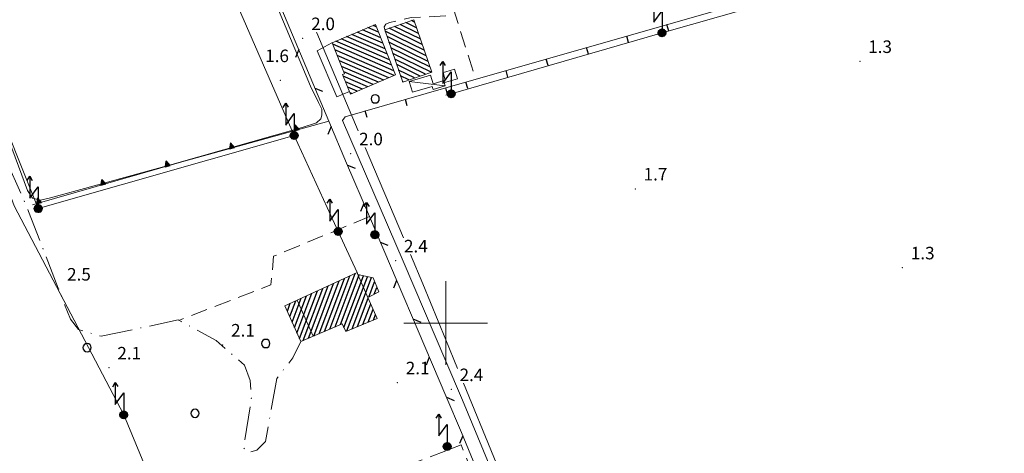
# Model space of a CAD drawing. Extents: x 2430075 to 2431855, y 4750135 to 4751351.
# Drawn here: x 2430498 to 2430734, y 4750769 to 4750873 of the extents above; entities that cross this region are included whole.
import ezdxf

# ---------------------------------------------------------------- set-up
doc = ezdxf.new("R2010")
doc.units = 0
doc.header["$LTSCALE"] = 2
doc.header["$MEASUREMENT"] = 0
for name, pattern in [('LIMCOLT', [3, 2, -1]), ('MUROSIMB', [5, 2.5, 2.5]), ('RECINZ', [20, 5, 5, 5, 5]), ('SENTIERO', [6.1, 4, -1, 0.1, -1, 0]), ('SOSTEGNO', [8, 4, 4]), ('STRCAMP', [3, 2, -1])]:
    doc.linetypes.add(name, pattern=pattern)
for name, color, linetype in [('010102', 1, 'Continuous'), ('010308', 1, 'SOSTEGNO'), ('030101', 1, 'Continuous'), ('030301', 1, 'LIMCOLT'), ('050104', 5, 'Continuous'), ('050203', 5, 'SENTIERO'), ('050206', 1, 'STRCAMP'), ('060101', 5, 'Continuous'), ('060110', 5, 'Continuous'), ('060118', 5, 'Continuous'), ('060705', 1, 'Continuous'), ('060715', 1, 'Continuous'), ('060801', 1, 'MUROSIMB'), ('060804', 1, 'RECINZ'), ('080203', 3, 'Continuous'), ('CAMPITURA_060101', 1, 'Continuous'), ('CORNICE', 7, 'Continuous'), ('V0115', 7, 'Continuous'), ('V0252', 6, 'Continuous')]:
    doc.layers.add(name, color=color, linetype=linetype)
doc.styles.add('Style07', font='Arial', dxfattribs={"height": 0.2})

# ---------------------------------------------------------------- blocks, each defined once
blk = doc.blocks.new('CAMP_098A4CF8')
at = {"layer": 'CAMPITURA_060101', "linetype": 'Continuous'}
for p, q in [((2430583.933, 4750869.614), (2430581.4, 4750870.711)), ((2430583.405, 4750870.933), (2430582.674, 4750871.249)), ((2430586.577, 4750863.022), (2430575.027, 4750868.02)), ((2430586.048, 4750864.341), (2430576.302, 4750868.558)), ((2430585.52, 4750865.659), (2430577.576, 4750869.097)), ((2430584.991, 4750866.978), (2430578.851, 4750869.635)), ((2430584.462, 4750868.296), (2430580.125, 4750870.173)), ((2430587.635, 4750860.385), (2430572.985, 4750866.725)), ((2430587.106, 4750861.704), (2430573.753, 4750867.482)), ((2430587.708, 4750859.264), (2430573.52, 4750865.404)), ((2430586.441, 4750858.723), (2430574.056, 4750864.082)), ((2430585.174, 4750858.181), (2430574.592, 4750862.761)), ((2430583.908, 4750857.64), (2430575.127, 4750861.439)), ((2430581.374, 4750856.557), (2430575.464, 4750859.114)), ((2430582.641, 4750857.098), (2430575.663, 4750860.118)), ((2430580.107, 4750856.015), (2430576.023, 4750857.783)), ((2430578.841, 4750855.474), (2430576.582, 4750856.451)), ((2430577.574, 4750854.933), (2430577.141, 4750855.12))]:
    blk.add_line(p, q, dxfattribs=at)
blk = doc.blocks.new('CAMP_958BEBA7')
at = {"layer": 'CAMPITURA_060101', "linetype": 'Continuous'}
for p, q in [((2430594.392, 4750866.669), (2430586.448, 4750870.56)), ((2430593.931, 4750868.008), (2430587.783, 4750871.02)), ((2430593.47, 4750869.348), (2430589.118, 4750871.48)), ((2430593.009, 4750870.687), (2430590.453, 4750871.939)), ((2430592.547, 4750872.026), (2430591.787, 4750872.399)), ((2430594.853, 4750865.329), (2430585.52, 4750869.901)), ((2430595.315, 4750863.99), (2430585.981, 4750868.562)), ((2430595.776, 4750862.65), (2430586.443, 4750867.222)), ((2430596.237, 4750861.311), (2430586.904, 4750865.883)), ((2430596.536, 4750860.05), (2430587.365, 4750864.543)), ((2430595.202, 4750859.591), (2430587.826, 4750863.204)), ((2430593.867, 4750859.131), (2430588.288, 4750861.864)), ((2430592.532, 4750858.672), (2430588.749, 4750860.525)), ((2430591.197, 4750858.212), (2430589.21, 4750859.185)), ((2430589.862, 4750857.752), (2430589.671, 4750857.846))]:
    blk.add_line(p, q, dxfattribs=at)
blk = doc.blocks.new('B_MURI')
blk.add_line((-0.8, 0), (0, 0))
blk = doc.blocks.new('BARB01')
blk.add_line((0, 0), (1, 0))
blk = doc.blocks.new('CERCHIO')
for p, q in [((-0.46, 0.19), (-0.49, 0)), ((-0.49, 0), (-0.46, -0.19)), ((-0.35, 0.35), (-0.46, 0.19)), ((-0.19, 0.46), (-0.35, 0.35)), ((0, 0.49), (-0.19, 0.46)), ((0.19, 0.46), (0, 0.49)), ((0.35, 0.35), (0.19, 0.46)), ((0.46, 0.19), (0.35, 0.35)), ((0.49, 0), (0.46, 0.19)), ((0.46, -0.19), (0.49, 0)), ((-0.46, -0.19), (-0.35, -0.35)), ((-0.35, -0.35), (-0.19, -0.46)), ((-0.19, -0.46), (0, -0.49)), ((0, -0.49), (0.19, -0.46)), ((0.19, -0.46), (0.35, -0.35)), ((0.35, -0.35), (0.46, -0.19))]:
    blk.add_line(p, q)
blk = doc.blocks.new('S18')
for p, q in [((3.37, 1.3), (3.87, 1)), ((0.23, 0.41), (-0.47, 0)), ((-0.47, 0), (0.31, 0.34)), ((-0.47, 0), (-0.41, 0.23)), ((-0.47, 0), (-0.06, 0.06)), ((-0.41, -0.23), (-0.47, 0)), ((-0.45, -0.09), (-0.47, 0)), ((0.45, 0.09), (-0.45, -0.09)), ((0, 0.47), (-0.44, 0.13)), ((-0.44, 0.13), (0.23, 0.41)), ((0.14, -0.43), (-0.44, 0.13)), ((-0.44, 0.13), (0.27, -0.31)), ((-0.41, 0.23), (0, 0.47)), ((-0.41, 0.23), (-0.23, 0.41)), ((0.31, 0.34), (-0.41, -0.23)), ((-0.41, -0.23), (0.41, 0.23)), ((0.23, -0.41), (-0.41, 0.23)), ((0.27, -0.31), (-0.31, 0.33)), ((-0.31, 0.33), (0.41, -0.23)), ((0.41, 0.23), (-0.31, -0.34)), ((-0.31, -0.34), (0.47, 0)), ((-0.23, 0.41), (0, 0.47)), ((0.47, 0), (-0.23, 0.41)), ((-0.23, 0.41), (0.27, -0.31)), ((0.41, -0.23), (-0.14, 0.43)), ((-0.14, 0.43), (0.44, -0.1)), ((0.47, 0), (-0.14, -0.43)), ((-0.06, 0.06), (0, 0.47)), ((0, 0.47), (0.23, 0.41)), ((0, 0.47), (0.09, 0.45)), ((0.09, 0.45), (0.07, 0.32)), ((0.07, 0.32), (0.47, 0)), ((0.44, -0.1), (0.14, 0.43)), ((0.14, 0.43), (0.45, 0.09)), ((0.23, 0.41), (0.41, 0.23)), ((0.41, 0.23), (0.47, 0)), ((0.47, 0), (0.41, -0.23)), ((2.62, 0), (0.47, 0)), ((3.87, 1), (1.25, 1)), ((1.25, 1), (2.62, 0)), ((3.87, 1), (3.38, 0.7)), ((-0.45, -0.09), (0.14, -0.43)), ((-0.1, -0.45), (-0.45, -0.09)), ((-0.23, -0.41), (-0.41, -0.23)), ((0, -0.47), (-0.41, -0.23)), ((-0.41, -0.23), (0.14, -0.43)), ((0, -0.47), (-0.23, -0.41)), ((-0.14, -0.43), (0.41, -0.23)), ((0.14, -0.43), (-0.1, -0.45)), ((0.41, -0.23), (0, -0.47)), ((0.23, -0.41), (0, -0.47)), ((0.41, -0.23), (0.23, -0.41)), ((0.27, -0.31), (0.23, -0.41))]:
    blk.add_line(p, q)
blk = doc.blocks.new('CAMP_3DADF536')
at = {"layer": 'CAMPITURA_060101', "linetype": 'Continuous'}
for p, q in [((2430573.554, 4750799.078), (2430578.392, 4750811.881)), ((2430574.829, 4750799.622), (2430579.341, 4750811.563)), ((2430568.457, 4750796.904), (2430573.216, 4750809.499)), ((2430569.731, 4750797.448), (2430574.51, 4750810.095)), ((2430571.005, 4750797.991), (2430575.804, 4750810.69)), ((2430572.28, 4750798.535), (2430577.098, 4750811.285)), ((2430575.653, 4750798.974), (2430580.322, 4750811.332)), ((2430576.406, 4750798.139), (2430581.304, 4750811.1)), ((2430577.671, 4750798.657), (2430582.285, 4750810.869)), ((2430581.605, 4750806.239), (2430582.992, 4750809.909)), ((2430564.451, 4750797.621), (2430568.04, 4750807.118)), ((2430565.026, 4750796.313), (2430569.334, 4750807.713)), ((2430565.908, 4750795.818), (2430570.628, 4750808.309)), ((2430567.182, 4750796.361), (2430571.922, 4750808.904)), ((2430582.935, 4750806.929), (2430583.549, 4750808.554)), ((2430562.152, 4750802.851), (2430562.864, 4750804.737)), ((2430562.727, 4750801.544), (2430564.158, 4750805.332)), ((2430563.302, 4750800.236), (2430565.452, 4750805.927)), ((2430563.876, 4750798.928), (2430566.746, 4750806.523)), ((2430578.936, 4750799.176), (2430581.495, 4750805.947)), ((2430580.201, 4750799.695), (2430582.071, 4750804.643)), ((2430581.466, 4750800.213), (2430582.647, 4750803.338)), ((2430582.731, 4750800.732), (2430583.223, 4750802.034))]:
    blk.add_line(p, q, dxfattribs=at)
blk = doc.blocks.new('TRIAN3')
for p, q in [((0.001, 0.542), (-0.25, 0)), ((-0.25, 0), (0.25, 0)), ((-0.222, 0.005), (0.002, 0.478)), ((-0.197, 0.018), (0.005, 0.395)), ((0.215, 0.015), (-0.197, 0.018)), ((-0.149, 0.035), (0.005, 0.308)), ((0.175, 0.036), (-0.149, 0.035)), ((-0.098, 0.073), (0.007, 0.254)), ((0.14, 0.056), (-0.098, 0.073)), ((-0.04, 0.114), (0.006, 0.225)), ((0.092, 0.086), (-0.04, 0.114)), ((0.25, 0), (0.001, 0.542)), ((0.002, 0.478), (0.215, 0.015)), ((0.005, 0.395), (0.175, 0.036)), ((0.005, 0.308), (0.14, 0.056)), ((0.006, 0.225), (0.038, 0.127)), ((0.007, 0.254), (0.092, 0.086))]:
    blk.add_line(p, q)

msp = doc.modelspace()

# ---------------------------------------------------------------- linework, layer by layer
at = {"layer": '010102', "linetype": 'Continuous', "lineweight": 0, "flags": 128}
for points in [[(2430551.71, 4750895.04), (2430567.68, 4750856.73), (2430569.6, 4750852.83), (2430570.36, 4750851.2), (2430570.37, 4750849.73), (2430570.15, 4750848.87), (2430569.09, 4750847.96), (2430565.69, 4750846.82), (2430534.52, 4750837.92), (2430505.57, 4750830), (2430503.18, 4750829.39), (2430501.25, 4750829.91), (2430500.08, 4750831.74), (2430483.9, 4750875.27)], [(2430579.07, 4750846.05), (2430569.18, 4750869.5), (2430569.12, 4750869.62)], [(2430589.88, 4750820.41), (2430580.76, 4750842.05)], [(2430602.81, 4750789.14), (2430600, 4750796.02), (2430594.53, 4750809.39), (2430591.57, 4750816.41)], [(2430618.74, 4750750.19), (2430604.26, 4750785.6)]]:
    msp.add_lwpolyline(points, dxfattribs=at)
at = {"layer": '010308', "linetype": 'SOSTEGNO', "lineweight": 0, "flags": 128}
msp.add_lwpolyline([(2430572.06, 4750848.34), (2430536.97, 4750838.57), (2430501.23, 4750828.28)], dxfattribs=at)
at = {"layer": '030301', "linetype": 'LIMCOLT', "lineweight": 0, "flags": 128}
for points in [[(2430600, 4750881.28), (2430602.35, 4750873.73), (2430607.14, 4750858.34)], [(2430581.75, 4750825.47), (2430558.88, 4750815.98), (2430558.21, 4750809.15), (2430536.24, 4750800.65)], [(2430600, 4750769.43), (2430569.44, 4750757.79), (2430580.98, 4750730.72), (2430600, 4750738.85)], [(2430600, 4750738.85), (2430614.18, 4750744.91), (2430603.67, 4750770.83), (2430600, 4750769.43)]]:
    msp.add_lwpolyline(points, dxfattribs=at)
at = {"layer": '050104', "linetype": 'Continuous', "lineweight": 0, "flags": 128}
for points in [[(2430573.95, 4750854.12), (2430569.27, 4750865.18)], [(2430622.36, 4750737.23), (2430603.99, 4750781.53), (2430600, 4750790.89), (2430589.8, 4750814.84), (2430575.33, 4750848.48), (2430575.95, 4750849.4)]]:
    msp.add_lwpolyline(points, dxfattribs=at)
at = {"layer": '050203', "linetype": 'SENTIERO', "lineweight": 0, "flags": 128}
msp.add_lwpolyline([(2430485.46, 4750860.76), (2430500.32, 4750826.7), (2430510.29, 4750800.91), (2430512.21, 4750798.49), (2430517.67, 4750796.83), (2430536.07, 4750800.75), (2430545.14, 4750795.81), (2430551.94, 4750789.89), (2430553.23, 4750786.29), (2430553.6, 4750782.35), (2430551.73, 4750770.15), (2430552.27, 4750769.14), (2430553, 4750769.05), (2430554.89, 4750769.57), (2430556.91, 4750771.69), (2430559.66, 4750786.73), (2430560.94, 4750788.49), (2430563.45, 4750791.66), (2430565.35, 4750795.58)], dxfattribs=at)
at = {"layer": '050206', "linetype": 'STRCAMP', "lineweight": 0, "flags": 128}
for points in [[(2430600, 4750873.57), (2430595.32, 4750873.26), (2430591.73, 4750873.12), (2430586.6, 4750871.96), (2430585.7, 4750871.54), (2430585.32, 4750870.93), (2430585.48, 4750870.23)], [(2430569.27, 4750865.18), (2430572.83, 4750867.09)]]:
    msp.add_lwpolyline(points, dxfattribs=at)
at = {"layer": '060101', "linetype": 'Continuous', "lineweight": 0, "flags": 128}
for points in [[(2430583.19, 4750871.47), (2430588.03, 4750859.4), (2430577.27, 4750854.8), (2430575.31, 4750859.48), (2430575.84, 4750859.68), (2430572.83, 4750867.09)], [(2430592.35, 4750872.59), (2430596.66, 4750860.09), (2430589.72, 4750857.7), (2430585.42, 4750870.21)], [(2430578.86, 4750812.09), (2430561.58, 4750804.15), (2430565.35, 4750795.58), (2430575.25, 4750799.8), (2430576.12, 4750798.02), (2430583.63, 4750801.1), (2430581.41, 4750806.14), (2430583.99, 4750807.48), (2430582.63, 4750810.79), (2430579.02, 4750811.64)]]:
    msp.add_lwpolyline(points, close=True, dxfattribs=at)
at = {"layer": '060110', "linetype": 'Continuous', "lineweight": 0, "flags": 128}
msp.add_lwpolyline([(2430600, 4750860.15), (2430602.13, 4750860.78), (2430602.8, 4750858.48), (2430600, 4750857.66), (2430599.63, 4750857.55), (2430599.86, 4750856.77), (2430596.98, 4750855.92), (2430596.77, 4750856.64), (2430592.03, 4750855.25), (2430591.28, 4750857.81), (2430596.4, 4750859.31), (2430596.99, 4750857.28), (2430599.9, 4750858.13), (2430599.36, 4750859.96)], close=True, dxfattribs=at)
at = {"layer": '060118', "linetype": 'Continuous', "lineweight": 0, "flags": 128}
for points in [[(2430579.02, 4750811.64), (2430581.41, 4750806.14)], [(2430564.49, 4750805.49), (2430568.33, 4750796.85)]]:
    msp.add_lwpolyline(points, dxfattribs=at)
at = {"layer": '060705', "linetype": 'Continuous', "lineweight": 0, "flags": 128}
for points in [[(2430349.83, 4751200), (2430356.22, 4751184.35), (2430377.88, 4751131.74), (2430396.94, 4751084.71), (2430418.95, 4751031.41), (2430445.52, 4750966.01), (2430472.38, 4750900.06), (2430491.31, 4750855.62), (2430502.6, 4750827.39), (2430563.78, 4750844.89), (2430574.3, 4750821.93), (2430578.86, 4750812.09)], [(2430794.6, 4750726.07), (2430780.41, 4750775.63), (2430768.06, 4750817.11), (2430757.39, 4750855.79), (2430746.35, 4750896.71), (2430699.72, 4750883.22), (2430651.71, 4750869.49), (2430601.29, 4750854.88), (2430600, 4750854.53)], [(2430470.21, 4750886.97), (2430485.19, 4750859.82), (2430496.88, 4750828.04), (2430523.03, 4750778.03), (2430543.96, 4750727.54), (2430563.94, 4750679.19)], [(2430545.03, 4750888.01), (2430563.78, 4750844.89)]]:
    msp.add_lwpolyline(points, dxfattribs=at)
at = {"layer": '060801', "linetype": 'MUROSIMB', "lineweight": 0, "flags": 128}
for points in [[(2430600, 4750856.29), (2430695.77, 4750883.73), (2430748.55, 4750899.06)], [(2430575.95, 4750849.4), (2430600, 4750856.29)], [(2430577, 4750855.45), (2430573.95, 4750854.12)]]:
    msp.add_lwpolyline(points, dxfattribs=at)
at = {"layer": '060804', "linetype": 'RECINZ', "lineweight": 0, "flags": 128}
for points in [[(2430600, 4750782.6), (2430581.75, 4750825.47), (2430576.3, 4750838.26), (2430572.06, 4750848.34), (2430562.09, 4750872.06), (2430562.08, 4750872.06), (2430553.65, 4750892.23), (2430553.65, 4750892.23), (2430553.64, 4750892.25), (2430533.92, 4750939.97), (2430532.8, 4750941.17), (2430531.1, 4750942.29), (2430528.5, 4750943.02), (2430526.84, 4750942.81), (2430507.18, 4750933.91)], [(2430615.51, 4750745.32), (2430603.74, 4750773.82), (2430600, 4750782.6)]]:
    msp.add_lwpolyline(points, dxfattribs=at)
at = {"layer": '080203', "linetype": 'Continuous', "lineweight": 0}
for p in [(2430565.85, 4750868.12), (2430698.98, 4750862.65), (2430560.45, 4750858.1), (2430577.3, 4750840.55), (2430645.3, 4750832.13), (2430588.02, 4750814.91), (2430709.17, 4750813.25), (2430507.5, 4750808.17), (2430546.7, 4750794.78), (2430519.52, 4750789.29), (2430588.45, 4750785.73), (2430601.31, 4750784.1)]:
    msp.add_point(p, dxfattribs=at)
at = {"layer": 'CORNICE', "linetype": 'Continuous', "lineweight": 0, "flags": 128}
for points in [[(2430600, 4750790), (2430600, 4750810)], [(2430590, 4750800), (2430610, 4750800)]]:
    msp.add_lwpolyline(points, dxfattribs=at)
at = {"layer": 'V0115', "linetype": 'Continuous', "lineweight": 0, "flags": 128}
msp.add_lwpolyline([(2430591.28, 4750857.81), (2430599.86, 4750856.77)], dxfattribs=at)

# ---------------------------------------------------------------- block references
at = {"layer": '010308', "lineweight": 0}
for p, xscale, yscale, zscale, rotation in [((2430564.36, 4750846.2), 2.39999999995061, 2.39999999995061, 2.39999999995061, 15.55993718649057), ((2430548.94, 4750841.9), 2.39999999995061, 2.39999999995061, 2.39999999995061, 15.55993718649057), ((2430533.54, 4750837.58), 2.400000000149713, 2.400000000149713, 2.400000000149713, 16.07218400928654), ((2430518.16, 4750833.15), 2.400000000149713, 2.400000000149713, 2.400000000149713, 16.07218400928654), ((2430502.79, 4750828.72), 2.400000000149713, 2.400000000149713, 2.400000000149713, 16.07218400928654)]:
    msp.add_blockref('TRIAN3', p, dxfattribs=dict(at, xscale=xscale, yscale=yscale, zscale=zscale, rotation=rotation))
at = {"layer": '030101', "lineweight": 0, "xscale": 2, "yscale": 2, "zscale": 2}
for p in [(2430583.15, 4750853.66), (2430514.29, 4750794.12), (2430556.99, 4750795.11), (2430540.09, 4750778.38)]:
    msp.add_blockref('CERCHIO', p, dxfattribs=at)
at = {"layer": '060715', "lineweight": 0, "xscale": 2, "yscale": 2, "zscale": 2, "rotation": 90.00000250447815}
for p in [(2430651.71, 4750869.49), (2430601.29, 4750854.88), (2430563.78, 4750844.89), (2430502.6, 4750827.39), (2430574.3, 4750821.93), (2430583.08, 4750821.14), (2430523.03, 4750778.03), (2430600.34, 4750770.47)]:
    msp.add_blockref('S18', p, dxfattribs=at)
at = {"layer": '060801', "lineweight": 0}
for p, xscale, yscale, zscale, rotation in [((2430652.87, 4750871.44), 1.99999999947567, 1.99999999947567, 1.99999999947567, 105.989122107563), ((2430643.26, 4750868.69), 1.99999999947567, 1.99999999947567, 1.99999999947567, 105.989122107563), ((2430633.65, 4750865.93), 1.99999999947567, 1.99999999947567, 1.99999999947567, 105.989122107563), ((2430624.03, 4750863.18), 1.99999999947567, 1.99999999947567, 1.99999999947567, 105.989122107563), ((2430614.42, 4750860.42), 1.99999999947567, 1.99999999947567, 1.99999999947567, 105.989122107563), ((2430599.99, 4750856.29), 1.999999999654161, 1.999999999654161, 1.999999999654161, 105.9892534664011), ((2430604.81, 4750857.67), 1.99999999947567, 1.99999999947567, 1.99999999947567, 105.989122107563), ((2430590.37, 4750853.53), 1.999999999654161, 1.999999999654161, 1.999999999654161, 105.9892534664011), ((2430580.76, 4750850.78), 1.999999999654161, 1.999999999654161, 1.999999999654161, 105.9892534664011)]:
    msp.add_blockref('B_MURI', p, dxfattribs=dict(at, xscale=xscale, yscale=yscale, zscale=zscale, rotation=rotation))
at = {"layer": '060804', "lineweight": 0}
for p, xscale, yscale, zscale, rotation in [((2430564.86, 4750865.46), 1.999999999393219, 1.999999999393219, 1.999999999393219, 247.8153777324659), ((2430568.74, 4750856.24), 1.999999999452749, 1.999999999452748, 1.999999999452748, 337.8153752552064), ((2430572.62, 4750847.02), 2.000000000625656, 2.000000000625656, 2.000000000625656, 247.8157148347532), ((2430576.5, 4750837.8), 2.000000000082713, 2.000000000082713, 2.000000000082713, 338.0595804339885), ((2430580.42, 4750828.6), 2.000000000043764, 2.000000000043764, 2.000000000043764, 248.0595829359807), ((2430584.33, 4750819.4), 1.99999999993515, 1.99999999993515, 1.99999999993515, 338.059645495755), ((2430588.25, 4750810.2), 1.999999999380411, 1.999999999380411, 1.999999999380411, 248.0596479630303), ((2430592.17, 4750801), 1.99999999993515, 1.99999999993515, 1.99999999993515, 338.059645495755), ((2430596.08, 4750791.8), 1.999999999380411, 1.999999999380411, 1.999999999380411, 248.0596479630303), ((2430600.15, 4750782.25), 2.000000000554504, 2.000000000554504, 2.000000000554504, 338.0597137878731), ((2430604.06, 4750773.04), 1.999999999260528, 1.999999999260528, 1.999999999260528, 247.4472459612123)]:
    msp.add_blockref('BARB01', p, dxfattribs=dict(at, xscale=xscale, yscale=yscale, zscale=zscale, rotation=rotation))
at = {"layer": 'CAMPITURA_060101', "lineweight": 0}
for name in ['CAMP_098A4CF8', 'CAMP_958BEBA7', 'CAMP_3DADF536']:
    msp.add_blockref(name, (0, 0), dxfattribs=at)

# ---------------------------------------------------------------- texts
at = {"layer": 'V0252', "linetype": 'Continuous', "lineweight": 0, "style": 'Style07'}
for s, p in [('2.0', (2430567.85, 4750870.12)), ('1.3', (2430700.98, 4750864.65)), ('1.6', (2430556.85, 4750862.46)), ('2.0', (2430579.3, 4750842.55)), ('1.7', (2430647.3, 4750834.13)), ('2.4', (2430590.02, 4750816.91)), ('1.3', (2430711.17, 4750815.25)), ('2.5', (2430509.5, 4750810.17)), ('2.1', (2430548.7, 4750796.78)), ('2.1', (2430521.52, 4750791.29)), ('2.1', (2430590.45, 4750787.73)), ('2.4', (2430603.31, 4750786.1))]:
    msp.add_text(s, height=3, dxfattribs=at).set_placement(p)

doc.saveas('drawing.dxf')
